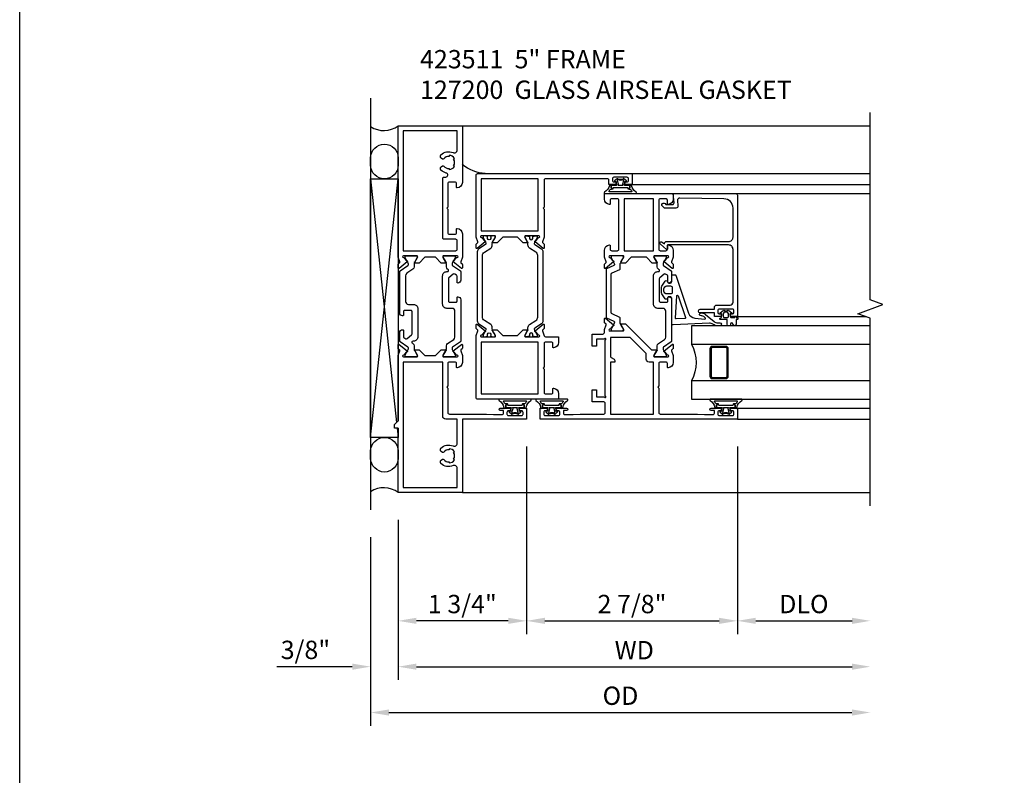
# Model space of a CAD drawing. Extents: x 0 to 122, y 0 to 79.
# Drawn here: x 0 to 13, y 12 to 22 of the extents above; entities that cross this region are included whole.
import ezdxf

# ---------------------------------------------------------------- set-up
doc = ezdxf.new("R2010")
doc.units = 0
doc.header["$MEASUREMENT"] = 0
doc.layers.get('0').update_dxf_attribs({"color": 4, "linetype": 'CONTINUOUS'})
doc.layers.get('Defpoints').update_dxf_attribs({"linetype": 'CONTINUOUS'})
for name, color, linetype in [('DIME', 2, 'CONTINUOUS'), ('FORMAT', 7, 'CONTINUOUS'), ('Text', 3, 'CONTINUOUS')]:
    doc.layers.add(name, color=color, linetype=linetype)
doc.styles.get("Standard").update_dxf_attribs({"font": 'arial.ttf'})
doc.dimstyles.new('EXT_ON-OFF', dxfattribs={"dimscale": 2, "dimtxt": 0.125, "dimasz": 0.125, "dimexe": 0.09, "dimexo": 0.1875, "dimgap": 0.05, "dimtad": 3, "dimdec": 5, "dimzin": 3, "dimdsep": 46, "dimlunit": 5, "dimtxsty": 'STANDARD', "dimcen": 0, "dimse2": 1, "dimazin": 0, "dimtfac": 1, "dimtdec": 4, "dimtofl": 0, "dimtmove": 0, "dimatfit": 0, "dimfxl": 1, "dimfrac": 2, "dimtolj": 1, "dimtzin": 3, "dimarcsym": 0})
doc.dimstyles.new('EXT_ON-ON', dxfattribs={"dimscale": 2, "dimtxt": 0.125, "dimasz": 0.125, "dimexe": 0.09, "dimexo": 0.1875, "dimgap": 0.05, "dimtad": 3, "dimdec": 5, "dimzin": 3, "dimdsep": 46, "dimlunit": 5, "dimtxsty": 'STANDARD', "dimcen": 0, "dimazin": 0, "dimtfac": 1, "dimtdec": 4, "dimtofl": 0, "dimtmove": 0, "dimatfit": 0, "dimfxl": 1, "dimfrac": 2, "dimtolj": 1, "dimtzin": 3, "dimarcsym": 0})

# ---------------------------------------------------------------- blocks, each defined once
blk = doc.blocks.new('*D48')
at = {"layer": 'Defpoints', "color": 0}
for p in [(6.437, 0.721), (-0.375, -0.235), (6.437, -3)]:
    blk.add_point(p, dxfattribs=at)
at = {"layer": 'DIME', "color": 0, "lineweight": -2}
for p, q in [((-0.375, -0.61), (-0.375, -3.18)), ((-0.125, -3), (6.187, -3))]:
    blk.add_line(p, q, dxfattribs=at)
at = {"layer": 'DIME', "color": 0}
for points in [[(-0.125, -2.958), (-0.125, -3.042), (-0.375, -3)], [(6.187, -2.958), (6.187, -3.042), (6.437, -3)]]:
    blk.add_solid(points, dxfattribs=at)
at = {"layer": 'DIME', "color": 0, "insert": (3.031, -2.771), "char_height": 0.25, "attachment_point": 5}
blk.add_mtext('\\A1;{OD}', dxfattribs=at)
blk = doc.blocks.new('*D49')
at = {"layer": 'Defpoints', "color": 0}
for p in [(0, 0), (-0.375, -0.235), (-0.375, -2.375)]:
    blk.add_point(p, dxfattribs=at)
at = {"layer": 'DIME', "color": 0, "lineweight": -2}
for p, q in [((0, -0.375), (0, -2.555)), ((-0.375, -0.61), (-0.375, -2.555)), ((-0.625, -2.375), (-1.653, -2.375)), ((0.25, -2.375), (0.5, -2.375))]:
    blk.add_line(p, q, dxfattribs=at)
at = {"layer": 'DIME', "color": 0}
for points in [[(-0.625, -2.333), (-0.625, -2.417), (-0.375, -2.375)], [(0.25, -2.333), (0.25, -2.417), (0, -2.375)]]:
    blk.add_solid(points, dxfattribs=at)
at = {"layer": 'DIME', "color": 0, "insert": (-1.264, -2.146), "char_height": 0.25, "attachment_point": 5}
blk.add_mtext('\\A1;3/8"', dxfattribs=at)
blk = doc.blocks.new('*D50')
at = {"layer": 'Defpoints', "color": 0}
for p in [(6.438, 0.721), (0, 0), (6.438, -2.375)]:
    blk.add_point(p, dxfattribs=at)
at = {"layer": 'DIME', "color": 0, "lineweight": -2}
for p, q in [((0, -0.375), (0, -2.555)), ((0.25, -2.375), (6.188, -2.375))]:
    blk.add_line(p, q, dxfattribs=at)
at = {"layer": 'DIME', "color": 0}
for points in [[(0.25, -2.333), (0.25, -2.417), (0, -2.375)], [(6.188, -2.333), (6.188, -2.417), (6.438, -2.375)]]:
    blk.add_solid(points, dxfattribs=at)
at = {"layer": 'DIME', "color": 0, "insert": (3.219, -2.15), "char_height": 0.25, "attachment_point": 5}
blk.add_mtext('\\A1;WD', dxfattribs=at)
blk = doc.blocks.new('*D51')
at = {"layer": 'Defpoints', "color": 0}
for p in [(4.625, 1), (6.438, 0.721), (6.438, -1.75)]:
    blk.add_point(p, dxfattribs=at)
at = {"layer": 'DIME', "color": 0, "lineweight": -2}
for p, q in [((4.625, 0.625), (4.625, -1.93)), ((4.875, -1.75), (6.188, -1.75))]:
    blk.add_line(p, q, dxfattribs=at)
at = {"layer": 'DIME', "color": 0}
for points in [[(4.875, -1.708), (4.875, -1.792), (4.625, -1.75)], [(6.188, -1.708), (6.188, -1.792), (6.438, -1.75)]]:
    blk.add_solid(points, dxfattribs=at)
at = {"layer": 'DIME', "color": 0, "insert": (5.531, -1.521), "char_height": 0.25, "attachment_point": 5}
blk.add_mtext('\\A1;DLO', dxfattribs=at)
blk = doc.blocks.new('*D52')
at = {"layer": 'Defpoints', "color": 0}
for p in [(1.75, 1), (0, 0), (0, -1.75)]:
    blk.add_point(p, dxfattribs=at)
at = {"layer": 'DIME', "color": 0, "lineweight": -2}
for p, q in [((1.75, 0.625), (1.75, -1.93)), ((0, -0.375), (0, -1.93)), ((1.5, -1.75), (0.25, -1.75))]:
    blk.add_line(p, q, dxfattribs=at)
at = {"layer": 'DIME', "color": 0}
for points in [[(0.25, -1.708), (0.25, -1.792), (0, -1.75)], [(1.5, -1.708), (1.5, -1.792), (1.75, -1.75)]]:
    blk.add_solid(points, dxfattribs=at)
at = {"layer": 'DIME', "color": 0, "insert": (0.875, -1.521), "char_height": 0.25, "attachment_point": 5}
blk.add_mtext('\\A1;1 3/4"', dxfattribs=at)
blk = doc.blocks.new('*D53')
at = {"layer": 'Defpoints', "color": 0}
for p in [(1.75, 1), (4.625, 1), (4.625, -1.75)]:
    blk.add_point(p, dxfattribs=at)
at = {"layer": 'DIME', "color": 0, "lineweight": -2}
for p, q in [((1.75, 0.625), (1.75, -1.93)), ((4.625, 0.625), (4.625, -1.93)), ((2, -1.75), (4.375, -1.75))]:
    blk.add_line(p, q, dxfattribs=at)
at = {"layer": 'DIME', "color": 0}
for points in [[(2, -1.708), (2, -1.792), (1.75, -1.75)], [(4.375, -1.708), (4.375, -1.792), (4.625, -1.75)]]:
    blk.add_solid(points, dxfattribs=at)
at = {"layer": 'DIME', "color": 0, "insert": (3.188, -1.521), "char_height": 0.25, "attachment_point": 5}
blk.add_mtext('\\A1;2 7/8"', dxfattribs=at)
blk = doc.blocks.new('B423304')
blk.add_lwpolyline([(0.78, 0.233), (0.215, 0.233, 0.248401), (0.205, 0.228), (0.133, 0.121, -0.248401), (0.123, 0.116), (0.114, 0.116, -0.131652), (0.09, 0.123), (0.028, 0.159, 0.131652), (0.024, 0.16), (0.016, 0.16, 0.414214), (0, 0.144), (0, 0.01, 0.414214), (0.016, -0.006), (0.024, -0.006, 0.131652), (0.028, -0.005), (0.09, 0.031, -0.131652), (0.114, 0.038), (0.15, 0.038, 0.248401), (0.182, 0.055), (0.238, 0.137, -0.248401), (0.271, 0.154), (0.623, 0.154, -0.414214), (0.662, 0.115), (0.662, 0.045, 0.414214), (0.721, -0.014), (1.104, -0.014, 0.414214), (1.163, 0.045), (1.163, 0.052, -0.772211), (1.193, 0.06), (1.196, 0.055, 0.248401), (1.228, 0.038), (1.264, 0.038, -0.131652), (1.288, 0.031), (1.35, -0.005, 0.131652), (1.354, -0.006), (1.362, -0.006, 0.414214), (1.378, 0.01), (1.378, 0.144, 0.414214), (1.362, 0.16), (1.354, 0.16, 0.131652), (1.35, 0.159), (1.288, 0.123, -0.131652), (1.264, 0.116), (1.255, 0.116, -0.248401), (1.245, 0.121), (1.173, 0.228, 0.248401), (1.163, 0.233), (1.046, 0.233, 0.413812), (1.007, 0.194, 0.414615), (1.017, 0.183), (1.1, 0.183, -0.248401), (1.113, 0.176), (1.13, 0.151, -0.335566), (1.129, 0.132), (1.077, 0.071, -0.221695), (1.065, 0.065), (0.761, 0.065, -0.414214), (0.745, 0.081), (0.745, 0.168, -0.414214), (0.761, 0.183), (0.808, 0.183, 0.414418), (0.819, 0.194, 0.414009)], format="xyb", close=True)
blk = doc.blocks.new('B423303')
blk.add_lwpolyline([(0.846, -0.226, -0.296213), (0.835, -0.233), (0.189, -0.233, -0.296213), (0.178, -0.226), (0.133, -0.126, 0.296213), (0.123, -0.119), (0.118, -0.119, 0.131652), (0.094, -0.125), (0.033, -0.16, -0.131652), (0.027, -0.162), (0.016, -0.162, -0.414214), (0, -0.146), (0, -0.012, -0.414214), (0.016, 0.003), (0.027, 0.003, -0.131652), (0.033, 0.002), (0.094, -0.033, 0.131652), (0.118, -0.04), (0.174, -0.04, -0.296213), (0.185, -0.047), (0.231, -0.15, 0.296213), (0.249, -0.162), (0.775, -0.162, 0.296213), (0.793, -0.15), (0.839, -0.047, -0.296213), (0.85, -0.04), (0.906, -0.04, 0.131652), (0.93, -0.033), (0.991, 0.002, -0.131652), (0.997, 0.003), (1.008, 0.003, -0.414214), (1.024, -0.012), (1.024, -0.146, -0.414214), (1.008, -0.162), (0.997, -0.162, -0.131652), (0.991, -0.16), (0.93, -0.125, 0.131652), (0.906, -0.119), (0.901, -0.119, 0.296213), (0.89, -0.126)], format="xyb", close=True)
blk = doc.blocks.new('B423063A')
for points in [[(0.849, 1.929, -1), (0.873, 1.929), (0.873, 1.922), (0.913, 1.89, -0.270495), (0.916, 1.882, 0.771106), (0.93, 1.876), (1.02, 1.987, 0.630953), (1.014, 2), (0.966, 2, 0.226277), (0.957, 1.996), (0.945, 1.981, -0.315299), (0.932, 1.978), (0.867, 2), (0.774, 2, 0.398842), (0.7, 1.93, 0.426579), (0.708, 1.921), (0.759, 1.921, -0.414214), (0.779, 1.901), (0.779, 1.823, -0.414214), (0.759, 1.803), (0.453, 1.803), (0.438, 1.788), (0.423, 1.803), (0.09, 1.803, -0.414214), (0.07, 1.823), (0.07, 2.331), (0.062, 2.425), (0.062, 2.541, -0.414214), (0.082, 2.561), (0.116, 2.561), (0.116, 2.517, 1), (0.148, 2.517), (0.148, 2.638, 0.414214), (0.128, 2.658), (0.113, 2.658), (0.113, 2.628, -0.414214), (0.093, 2.608), (0.07, 2.608, -0.414214), (0.05, 2.628), (0.05, 2.808, -0.414214), (0.07, 2.828), (0.093, 2.828, -0.414214), (0.113, 2.808), (0.113, 2.778), (0.128, 2.778, 0.414214), (0.148, 2.798), (0.148, 2.875), (0, 2.875), (0, 0.188), (0.148, 0.188), (0.148, 0.264, 0.414214), (0.128, 0.284), (0.113, 0.284), (0.113, 0.255, -0.414214), (0.093, 0.235), (0.07, 0.235, -0.414214), (0.05, 0.255), (0.05, 0.435, -0.414214), (0.07, 0.454), (0.093, 0.454, -0.414214), (0.113, 0.435), (0.113, 0.404), (0.128, 0.404, 0.414214), (0.148, 0.425), (0.148, 0.546, 1), (0.116, 0.546), (0.116, 0.502), (0.082, 0.502, -0.414214), (0.062, 0.522), (0.062, 0.637), (0.07, 0.731), (0.07, 1.054, -0.414214), (0.09, 1.074), (0.214, 1.074, -0.414214), (0.234, 1.054), (0.234, 0.897), (0.402, 0.897), (0.402, 0.956), (0.304, 0.956), (0.304, 1.058), (0.297, 1.07, -0.767327), (0.308, 1.081), (0.32, 1.074), (1.075, 1.074), (1.087, 1.081, -0.767327), (1.098, 1.07), (1.091, 1.058), (1.091, 0.956), (0.993, 0.956), (0.993, 0.897), (1.161, 0.897), (1.161, 1.042, -0.414214), (1.181, 1.062), (1.222, 1.062), (1.286, 1.085, -0.315299), (1.3, 1.081), (1.311, 1.067, 0.226277), (1.32, 1.062), (1.369, 1.062, 0.630953), (1.375, 1.076), (1.285, 1.187, 0.771106), (1.271, 1.18, -0.270495), (1.268, 1.173), (1.227, 1.14), (1.227, 1.133, -1), (1.203, 1.133), (1.203, 1.317, -0.57735), (1.221, 1.327), (1.282, 1.292, -0.182676), (1.285, 1.288, 0.849635), (1.301, 1.29), (1.301, 1.35), (0.947, 1.705), (0.947, 1.772, 0.849635), (0.931, 1.775, -0.182676), (0.927, 1.77), (0.867, 1.735, -0.57735), (0.849, 1.745)], [(0.779, 1.733), (0.779, 1.671, 0.414214), (0.819, 1.631), (0.893, 1.631), (1.113, 1.411), (1.113, 1.144), (0.859, 1.144, -0.267949), (0.842, 1.154), (0.818, 1.194, 0.267949), (0.801, 1.204), (0.779, 1.204), (0.779, 1.144), (0.07, 1.144), (0.07, 1.733)]]:
    blk.add_lwpolyline(points, format="xyb", close=True)
blk = doc.blocks.new('B423062A')
blk.add_lwpolyline([(3.075, 2), (3.001, 2, 0.398842), (2.927, 1.93, 0.426579), (2.935, 1.921), (2.985, 1.921, -0.414214), (3.005, 1.901), (3.005, 1.823, -0.414214), (2.985, 1.803), (2.317, 1.803, -0.414214), (2.297, 1.823), (2.297, 1.901, -0.414214), (2.317, 1.921), (2.367, 1.921, 0.426579), (2.375, 1.93, 0.398842), (2.301, 2), (2.208, 2), (2.143, 1.978, -0.315299), (2.13, 1.981), (2.119, 1.996, 0.226277), (2.109, 2), (2.061, 2, 0.630953), (2.055, 1.987), (2.145, 1.876, 0.771106), (2.159, 1.882, -0.270495), (2.162, 1.89), (2.203, 1.922), (2.203, 1.929, -1), (2.227, 1.929), (2.227, 1.745, -0.57735), (2.209, 1.735), (2.148, 1.77, -0.182676), (2.144, 1.775, 0.849635), (2.129, 1.772), (2.129, 1.712), (2.207, 1.634), (2.207, 1.428), (2.129, 1.35), (2.129, 1.29, 0.849635), (2.144, 1.288, -0.182676), (2.148, 1.292), (2.209, 1.327, -0.57735), (2.227, 1.317), (2.227, 1.133, -1), (2.203, 1.133), (2.203, 1.14), (2.162, 1.173, -0.270495), (2.159, 1.18, 0.771106), (2.145, 1.187), (2.055, 1.076, 0.630953), (2.061, 1.062), (2.109, 1.062, 0.226277), (2.119, 1.067), (2.13, 1.081, -0.315299), (2.143, 1.085), (2.208, 1.062), (2.301, 1.062, 0.398842), (2.375, 1.133, 0.426579), (2.367, 1.141), (2.317, 1.141, -0.414214), (2.297, 1.161), (2.297, 1.239, -0.414214), (2.317, 1.259), (2.985, 1.259, -0.414214), (3.005, 1.239), (3.005, 1.161, -0.414214), (2.985, 1.141), (2.935, 1.141, 0.426579), (2.927, 1.133, 0.398842), (3.001, 1.062), (3.075, 1.062)], format="xyb", close=True)
blk.add_lwpolyline([(3.005, 1.733), (3.005, 1.329), (2.297, 1.329), (2.297, 1.733)], close=True)
blk = doc.blocks.new('B423251')
for name, p in [('B423063A', (0, 0)), ('B423304', (0.849, 1.745)), ('B423062A', (0, 0)), ('B423303', (1.203, 1.317))]:
    blk.add_blockref(name, p)
blk = doc.blocks.new('B127206M')
at = {"linetype": 'Continuous'}
for points in [[(0.11, 0.126, -1), (0.11, 0.151, 0.209571), (0.205, 0.216, -0.735103), (0.223, 0.21), (0.223, -0.21, -0.735103), (0.205, -0.216, 0.214686), (0.11, -0.152, -1), (0.11, -0.127), (0.144, -0.127, 0.414214), (0.152, -0.119), (0.152, -0.099, -0.342048), (0.158, -0.103), (0.165, -0.139, 0.182531), (0.169, -0.143, -0.026719), (0.187, -0.154, 0.618084), (0.199, -0.148), (0.199, 0.148, 0.618084), (0.187, 0.154, -0.026719), (0.169, 0.143, 0.182531), (0.165, 0.139), (0.158, 0.102, -0.342048), (0.152, 0.098), (0.152, 0.118, 0.414214), (0.144, 0.126)], [(0.11, -0.058, 0.414199), (0.105, -0.053), (0.07, -0.063, -0.182673), (0.066, -0.062, 0.939216), (0.057, -0.07, -0.182676), (0.059, -0.074), (0.059, -0.077, -0.707627), (0.048, -0.081), (0.019, -0.045, -0.632936), (0.023, -0.037), (0.037, -0.035), (0.042, -0.04, 0.284878), (0.047, -0.041), (0.094, -0.027, -0.414214), (0.1, -0.03, 0.864867), (0.11, -0.029), (0.11, 0.028, 0.864867), (0.1, 0.03, -0.414214), (0.094, 0.026), (0.047, 0.04, 0.284878), (0.042, 0.039), (0.037, 0.034), (0.023, 0.036, -0.63283), (0.019, 0.044), (0.048, 0.08, -0.707627), (0.059, 0.076), (0.059, 0.074, -0.182676), (0.057, 0.07, 0.939216), (0.066, 0.061, -0.182673), (0.07, 0.063), (0.105, 0.052, 0.414199), (0.11, 0.057), (0.11, 0.126), (0.144, 0.126, -0.414214), (0.152, 0.118), (0.152, 0.098), (0.146, 0.098, 0.376825), (0.138, 0.09), (0.138, -0.091, 0.376825), (0.146, -0.099), (0.152, -0.099), (0.152, -0.119, -0.414214), (0.144, -0.127), (0.11, -0.127), (0.11, -0.058)], [(0.027, -0.007, -0.08332), (0.019, -0.04, -0.277723), (0.023, -0.037), (0.037, -0.035, 0.152083), (0.037, 0.034), (0.023, 0.036, -0.277975), (0.019, 0.039, -0.083334), (0.027, 0.007, 0.180823), (0.028, 0.003), (0.028, 0.003, -0.414214), (0.028, -0.004), (0.028, -0.004, 0.180823)]]:
    blk.add_lwpolyline(points, format="xyb", close=True, dxfattribs=at)
blk = doc.blocks.new('B423551M')
for name, p in [('B423251', (0, 0)), ('B127206M', (0.05, 2.718)), ('B127206M', (0.05, 0.3445))]:
    blk.add_blockref(name, p)
blk = doc.blocks.new('B423301')
blk.add_lwpolyline([(1.2, 0.217, 0.253968), (1.16, 0.238), (0.218, 0.238, 0.253968), (0.178, 0.217), (0.119, 0.126, -0.253968), (0.109, 0.12), (0.103, 0.12, -0.131652), (0.087, 0.124), (0.029, 0.158, 0.131652), (0.023, 0.16), (0.016, 0.16, 0.414214), (0, 0.144), (0, 0.12), (0.004, 0.12), (0.004, 0.109, 0.414208), (0.016, 0.098, 0.094792), (0.02, 0.099, -1.527676), (0.02, 0.055, 0.094792), (0.016, 0.056, 0.414208), (0.004, 0.044), (0.004, 0.034), (0, 0.034), (0, 0.01, 0.414214), (0.016, -0.006), (0.023, -0.006, 0.131652), (0.029, -0.004), (0.087, 0.029, -0.131652), (0.103, 0.034), (0.127, 0.034, 0.253968), (0.167, 0.055), (0.224, 0.142, -0.253968), (0.27, 0.167), (1.108, 0.167, -0.253968), (1.154, 0.142), (1.211, 0.055, 0.253968), (1.251, 0.034), (1.275, 0.034, -0.131652), (1.291, 0.029), (1.349, -0.004, 0.131652), (1.355, -0.006), (1.362, -0.006, 0.414214), (1.378, 0.01), (1.378, 0.034), (1.374, 0.034), (1.374, 0.044, 0.414208), (1.362, 0.056, 0.094792), (1.358, 0.055, -1.527676), (1.358, 0.099, 0.094792), (1.362, 0.098, 0.414208), (1.374, 0.109), (1.374, 0.12), (1.378, 0.12), (1.378, 0.144, 0.414214), (1.362, 0.16), (1.355, 0.16, 0.131652), (1.349, 0.158), (1.291, 0.124, -0.131652), (1.275, 0.12), (1.269, 0.12, -0.253968), (1.259, 0.126)], format="xyb", close=True)
blk = doc.blocks.new('B423067A')
blk.add_lwpolyline([(1.293, 0.228, 0.630953), (1.287, 0.241), (1.239, 0.241, 0.226277), (1.23, 0.236), (1.218, 0.222, -0.315299), (1.205, 0.218), (1.135, 0.242, -0.320103), (1.122, 0.261), (1.122, 0.438), (1.047, 0.438, 0.398842), (0.973, 0.367, 0.426579), (0.981, 0.359), (1.032, 0.359, -0.414214), (1.052, 0.339), (1.052, 0.261, -0.414214), (1.032, 0.241), (0.712, 0.241), (0.697, 0.226), (0.682, 0.241), (0.363, 0.241, -0.414214), (0.343, 0.261), (0.343, 0.339, -0.414214), (0.363, 0.359), (0.414, 0.359, 0.426579), (0.422, 0.367, 0.398842), (0.347, 0.438), (0.273, 0.438), (0.273, -0.667, 0.414214), (0.293, -0.688), (1.14, -0.688), (1.205, -0.665, -0.315299), (1.218, -0.669), (1.23, -0.683, 0.226277), (1.239, -0.688), (1.287, -0.688, 0.630953), (1.293, -0.674), (1.203, -0.563, 0.771106), (1.189, -0.57, -0.270495), (1.186, -0.577), (1.146, -0.61), (1.146, -0.617, -1), (1.122, -0.617), (1.122, -0.433, -0.57735), (1.14, -0.423), (1.2, -0.458, -0.182676), (1.204, -0.462, 0.849635), (1.22, -0.46), (1.22, -0.4), (1.142, -0.322), (1.142, -0.125), (1.22, -0.047), (1.22, 0.013, 0.849635), (1.204, 0.015, -0.182676), (1.2, 0.011), (1.14, -0.024, -0.57735), (1.122, -0.014), (1.122, 0.17, -1), (1.146, 0.17), (1.146, 0.163), (1.186, 0.13, -0.270495), (1.189, 0.123, 0.771106), (1.203, 0.116)], format="xyb", close=True)
blk.add_lwpolyline([(1.052, 0.158), (1.052, -0.618), (0.343, -0.618), (0.343, 0.158)], close=True)
blk = doc.blocks.new('B423066A')
blk.add_lwpolyline([(3.348, 1.438), (3.2, 1.438), (3.2, 1.361, 0.414214), (3.22, 1.341), (3.235, 1.341), (3.235, 1.37, -0.414214), (3.255, 1.39), (3.278, 1.39, -0.414214), (3.298, 1.37), (3.298, 1.19, -0.414214), (3.278, 1.171), (3.255, 1.171, -0.414214), (3.235, 1.19), (3.235, 1.22), (3.22, 1.22, 0.414214), (3.2, 1.2), (3.2, 1.123), (3.258, 1.123, -0.414214), (3.278, 1.103), (3.278, 0.261, -0.414214), (3.258, 0.241), (2.891, 0.241), (2.876, 0.226), (2.861, 0.241), (2.481, 0.241), (2.416, 0.218, -0.315299), (2.403, 0.222), (2.392, 0.236, 0.226277), (2.382, 0.241), (2.334, 0.241, 0.630953), (2.328, 0.228), (2.418, 0.116, 0.771106), (2.432, 0.123, -0.270495), (2.435, 0.13), (2.476, 0.163), (2.476, 0.17, -1), (2.5, 0.17), (2.5, -0.014, -0.57735), (2.482, -0.024), (2.421, 0.011, -0.182676), (2.417, 0.015, 0.849635), (2.402, 0.013), (2.402, -0.047), (2.48, -0.125), (2.48, -0.322), (2.402, -0.4), (2.402, -0.46, 0.849635), (2.417, -0.462, -0.182676), (2.421, -0.458), (2.482, -0.423, -0.57735), (2.5, -0.433), (2.5, -0.617, -1), (2.476, -0.617), (2.476, -0.61), (2.435, -0.577, -0.270495), (2.432, -0.57, 0.771106), (2.418, -0.563), (2.328, -0.674, 0.630953), (2.334, -0.688), (2.382, -0.688, 0.226277), (2.392, -0.683), (2.403, -0.669, -0.315299), (2.416, -0.665), (2.481, -0.688), (3.328, -0.688, 0.414214), (3.348, -0.667)], format="xyb", close=True)
blk.add_lwpolyline([(3.278, 0.159), (3.278, -0.617), (2.57, -0.617), (2.57, 0.159)], close=True)
blk = doc.blocks.new('B423253')
for name, p in [('B423066A', (0, 0)), ('B423067A', (0, 0)), ('B423301', (1.122, -0.014))]:
    blk.add_blockref(name, p)
at = {"xscale": -1, "rotation": 180}
blk.add_blockref('B423301', (1.122, -0.433), dxfattribs=at)
blk = doc.blocks.new('B423553M')
blk.add_arc((3.894, -0.526), 0.547, 183.8703, 219.7325)
at = {"rotation": 180}
blk.add_blockref('B127206M', (3.298, 1.28), dxfattribs=at)
blk.add_blockref('B423253', (0, 0))
blk = doc.blocks.new('B423001A')
for points in [[(4, 0.875), (3.226, 0.875, 0.398842), (3.152, 0.805, 0.426579), (3.16, 0.796), (3.211, 0.796, -0.414214), (3.231, 0.776), (3.231, 0.698, -0.414214), (3.211, 0.678), (2.891, 0.678), (2.876, 0.663), (2.861, 0.678), (2.542, 0.678, -0.414214), (2.522, 0.698), (2.522, 0.776, -0.414214), (2.542, 0.796), (2.593, 0.796, 0.426579), (2.601, 0.805, 0.398842), (2.526, 0.875), (2.208, 0.875), (2.143, 0.853, -0.315299), (2.13, 0.856), (2.119, 0.871, 0.226277), (2.109, 0.875), (2.061, 0.875, 0.630953), (2.055, 0.862), (2.145, 0.751, 0.771106), (2.159, 0.757, -0.270495), (2.162, 0.765), (2.203, 0.797), (2.203, 0.804, -1), (2.227, 0.804), (2.227, 0.62, -0.57735), (2.209, 0.61), (2.148, 0.645, -0.182676), (2.144, 0.65, 0.849635), (2.129, 0.647), (2.129, 0.587), (2.207, 0.509), (2.207, 0.366), (2.129, 0.288), (2.129, 0.228, 0.849635), (2.144, 0.225, -0.182676), (2.148, 0.23), (2.209, 0.265, -0.57735), (2.227, 0.255), (2.227, 0.071, -1), (2.203, 0.071), (2.203, 0.078), (2.162, 0.11, -0.270495), (2.159, 0.118, 0.771106), (2.145, 0.124), (2.055, 0.013, 0.630953), (2.061, 0), (2.109, 0, 0.226277), (2.119, 0.004), (2.13, 0.019, -0.315299), (2.143, 0.022), (2.208, 0), (4, 0)], [(3.444, 0.767), (3.453, 0.755, -0.315299), (3.547, 0.755), (3.556, 0.767, -0.221695), (3.597, 0.696), (3.582, 0.695, -0.257241), (3.55, 0.622, 0.377391), (3.547, 0.606), (3.559, 0.585, 0.267949), (3.569, 0.579), (3.596, 0.579, 0.198405), (3.604, 0.583, 0.313028), (3.634, 0.748, -0.545299), (3.671, 0.805), (3.93, 0.805), (3.93, 0.07), (2.297, 0.07), (2.297, 0.785, -0.414214), (2.317, 0.805), (2.432, 0.805, -0.414214), (2.452, 0.785), (2.452, 0.628, 0.414214), (2.472, 0.608), (3.281, 0.608, 0.414214), (3.301, 0.628), (3.301, 0.65, -0.89784), (3.356, 0.656, 0.144045), (3.396, 0.583, 0.198405), (3.404, 0.579), (3.431, 0.579, 0.267949), (3.441, 0.585), (3.453, 0.606, 0.377391), (3.45, 0.622, -0.257242), (3.418, 0.695), (3.403, 0.696, -0.221695)]]:
    blk.add_lwpolyline(points, format="xyb", close=True)
blk = doc.blocks.new('B423021A')
for points in [[(0.849, 0.804, -1), (0.873, 0.804), (0.873, 0.797), (0.913, 0.765, -0.270495), (0.916, 0.757, 0.771106), (0.93, 0.751), (1.02, 0.862, 0.630953), (1.014, 0.875), (0.966, 0.875, 0.226277), (0.957, 0.871), (0.945, 0.856, -0.315299), (0.932, 0.853), (0.867, 0.875), (0.774, 0.875, 0.398842), (0.7, 0.805, 0.426579), (0.708, 0.796), (0.759, 0.796, -0.414214), (0.779, 0.776), (0.779, 0.698, -0.414214), (0.759, 0.678), (0.453, 0.678), (0.438, 0.663), (0.423, 0.678), (0.09, 0.678, -0.414214), (0.07, 0.698), (0.07, 1.206), (0.062, 1.3), (0.062, 1.416, -0.414214), (0.083, 1.436), (0.116, 1.436), (0.116, 1.392, 1), (0.148, 1.392), (0.148, 1.513, 0.414214), (0.128, 1.533), (0.113, 1.533), (0.113, 1.503, -0.414214), (0.093, 1.483), (0.07, 1.483, -0.414214), (0.05, 1.503), (0.05, 1.683, -0.414214), (0.07, 1.703), (0.093, 1.703, -0.414214), (0.113, 1.683), (0.113, 1.653), (0.128, 1.653, 0.414214), (0.148, 1.673), (0.148, 1.75), (0, 1.75), (0, 0.875), (-1, 0.875), (-1, 0), (-0.125, 0), (-0.125, -0.05), (-0.075, -0.05), (-0.025, 0), (0.867, 0), (0.932, 0.022, -0.315299), (0.945, 0.019), (0.957, 0.004, 0.226277), (0.966, 0), (1.014, 0, 0.630953), (1.02, 0.013), (0.93, 0.124, 0.771106), (0.916, 0.118, -0.270495), (0.913, 0.11), (0.873, 0.078), (0.873, 0.071, -1), (0.849, 0.071), (0.849, 0.255, -0.57735), (0.867, 0.265), (0.927, 0.23, -0.182676), (0.931, 0.225, 0.849635), (0.947, 0.228), (0.947, 0.288), (0.869, 0.366), (0.869, 0.509), (0.947, 0.587), (0.947, 0.647, 0.849635), (0.931, 0.65, -0.182676), (0.927, 0.645), (0.867, 0.61, -0.57735), (0.849, 0.62)], [(0.779, 0.608), (0.779, 0.07), (-0.93, 0.07), (-0.93, 0.805), (-0.671, 0.805, -0.545299), (-0.634, 0.748, 0.313028), (-0.604, 0.583, 0.198405), (-0.596, 0.579), (-0.569, 0.579, 0.267949), (-0.559, 0.585), (-0.547, 0.606, 0.377391), (-0.55, 0.622, -0.257242), (-0.582, 0.695), (-0.597, 0.696, -0.221695), (-0.556, 0.767), (-0.547, 0.755, -0.315299), (-0.453, 0.755), (-0.444, 0.767, -0.221695), (-0.403, 0.696), (-0.418, 0.695, -0.257241), (-0.45, 0.622, 0.377391), (-0.453, 0.606), (-0.441, 0.585, 0.267949), (-0.431, 0.579), (-0.404, 0.579, 0.198405), (-0.396, 0.583, 0.313028), (-0.366, 0.748, -0.545299), (-0.329, 0.805), (0, 0.805), (0, 0.648, 0.414214), (0.04, 0.608)]]:
    blk.add_lwpolyline(points, format="xyb", close=True)
blk = doc.blocks.new('B423211')
for name, p in [('B423021A', (1, 0)), ('B423304', (1.849, 0.62)), ('B423001A', (1, 0))]:
    blk.add_blockref(name, p)
at = {"rotation": 180}
blk.add_blockref('B423304', (3.227, 0.255), dxfattribs=at)
blk = doc.blocks.new('B423511M')
for name, p in [('B423211', (0, 0)), ('B127206M', (1.05, 1.593))]:
    blk.add_blockref(name, p)
blk = doc.blocks.new('B127200M')
for points in [[(1.648, -0.896, -0.414214), (1.668, -0.916), (1.668, -0.935, -0.267949), (1.661, -0.947), (1.642, -0.958, 0.548619), (1.641, -0.985), (1.708, -1.032, 0.153915), (1.726, -1.037), (1.797, -1.037, 0.153915), (1.815, -1.032), (1.882, -0.985, 0.548619), (1.881, -0.958), (1.862, -0.947, -0.267949), (1.855, -0.935), (1.855, -0.916, -0.414214), (1.875, -0.896), (1.97, -0.896), (1.97, -0.851, 0.32198), (1.962, -0.839), (1.446, -0.665, -0.295691), (1.378, -0.58), (1.365, -0.443, -0.73659), (1.379, -0.437), (1.399, -0.46, -0.176327), (1.408, -0.486), (1.408, -0.496, 1), (1.448, -0.496), (1.448, -0.486, 0.176327), (1.429, -0.435), (1.332, -0.318, -0.176327), (1.313, -0.267), (1.313, -0.238, 1), (1.273, -0.238), (1.273, -0.267, 0.149454), (1.294, -0.334, -0.160625), (1.307, -0.382), (1.286, -0.875, 0.427052), (1.306, -0.896)], [(1.68, -0.828, 0.827198), (1.682, -0.808), (1.386, -0.708, 0.499181), (1.372, -0.718), (1.367, -0.833, 0.442617), (1.378, -0.844)], [(1.796, -0.89), (1.727, -0.89, 0.414214), (1.707, -0.91), (1.707, -0.962, 0.414214), (1.747, -1.002), (1.776, -1.002, 0.414214), (1.816, -0.962), (1.816, -0.91, 0.414214)]]:
    blk.add_lwpolyline(points, format="xyb", close=True)
blk = doc.blocks.new('B127207M')
for points in [[(-0.124, -0.077), (-0.115, -0.063, -0.267949), (-0.11, -0.06), (-0.064, -0.06, -0.645751), (-0.06, -0.07, 0.182676), (-0.061, -0.074), (-0.061, -0.077, 0.706342), (-0.051, -0.08), (-0.017, -0.039, 0.381032), (-0.018, -0.021, 0.022758), (-0.019, -0.02, -0.220264), (-0.022, -0.014), (-0.022, 0.014, -0.220264), (-0.019, 0.02, 0.022758), (-0.018, 0.021, 0.381031), (-0.017, 0.039), (-0.051, 0.08, 0.707627), (-0.061, 0.077), (-0.061, 0.074, 0.182676), (-0.06, 0.07, -0.645751), (-0.064, 0.06), (-0.1, 0.06, -0.414214), (-0.114, 0.074), (-0.114, 0.122), (-0.108, 0.122, 0.414214), (-0.102, 0.128), (-0.102, 0.136, 0.414214), (-0.108, 0.142), (-0.114, 0.142), (-0.114, 0.156, 0.414214), (-0.12, 0.162), (-0.136, 0.162, 0.414214), (-0.142, 0.156), (-0.142, 0.142), (-0.204, 0.142, 1), (-0.204, 0.095), (-0.203, 0.095, -1), (-0.203, 0.065), (-0.204, 0.065, 1), (-0.204, 0.017), (-0.142, 0.017), (-0.142, -0.073, 0.767327)], [(-0.061, 0.035, -0.065874), (-0.056, 0.033), (-0.041, 0.024, -0.268552), (-0.039, 0.021), (-0.039, 0.021), (-0.039, -0.021), (-0.039, -0.021, -0.269734), (-0.041, -0.024), (-0.041, -0.024), (-0.056, -0.033, -0.066513), (-0.061, -0.035, -0.063456), (-0.066, -0.035), (-0.101, -0.035, -0.414214), (-0.114, -0.022), (-0.114, 0.022, -0.414214), (-0.101, 0.035), (-0.066, 0.035, -0.063458), (-0.061, 0.035, 1.292077)]]:
    blk.add_lwpolyline(points, format="xyb", close=True)
blk = doc.blocks.new('B423041')
blk.add_lwpolyline([(1.48, -0.267), (1.457, -0.267, -0.414214), (1.437, -0.247), (1.437, -0.217), (1.418, -0.217, 0.414214), (1.398, -0.237), (1.398, -0.314), (1.448, -0.314), (1.448, -0.507, 1), (1.498, -0.507), (1.498, -0.314), (1.525, -0.314, 0.414214), (1.555, -0.284), (1.555, -0.1, -0.414214), (1.595, -0.06), (2.315, -0.06, -0.414214), (2.375, -0.12), (2.375, -0.954), (2.321, -0.954, 0.63707), (2.315, -0.967), (2.385, -1.05, 1), (2.415, -1.024), (2.39, -0.994), (2.393, -0.994, 0.414214), (2.423, -0.964), (2.423, -0.12, -0.414214), (2.483, -0.06), (2.879, -0.06, -0.409111), (3.004, -0.183), (3.015, -0.786, -0.445229), (2.982, -0.817), (2.909, -0.81, 0.440011), (2.877, -0.84), (2.877, -0.982, 0.198912), (2.885, -1.003), (2.904, -1.022, 1), (2.939, -0.986), (2.927, -0.974), (2.927, -0.884, -0.440011), (2.948, -0.864), (3.075, -0.875), (3.075, -0.02, 0.414214), (3.055, 0), (1.398, 0), (1.398, -0.077, 0.414214), (1.418, -0.097), (1.437, -0.097), (1.437, -0.067, -0.414214), (1.457, -0.047), (1.48, -0.047, -0.414214), (1.5, -0.067), (1.5, -0.247, -0.414214)], format="xyb", close=True)
blk = doc.blocks.new('B423541M')
for name, p in [('B127207M', (1.5, -0.157)), ('B423041', (0, 0))]:
    blk.add_blockref(name, p)
blk = doc.blocks.new('S423GT13')
for p, q in [((-1, -3.75), (-1, 1.812)), ((1.398, 0), (1.398, 1.749)), ((3.075, -0.02), (3.075, 1.812)), ((3.2, -1.437), (3.2, 1.812)), ((3.348, -1.437), (3.348, 1.812)), ((4, -3.75), (4, 1.812))]:
    blk.add_line(p, q)
at = {"linetype": 'Continuous'}
for p, q in [((0, 0), (0, 1.812)), ((0.148, 0), (0.148, 1.812))]:
    blk.add_line(p, q, dxfattribs=at)
blk.add_lwpolyline([(-1.18, 1.812), (1.375, 1.812), (1.437, 1.641), (1.562, 1.984), (1.625, 1.812), (4.18, 1.812)], dxfattribs=at)
for points in [[(0.523, 1.812), (0.523, -0.625), (0.273, -0.625), (0.273, 1.812)], [(1.273, 1.812), (1.273, -0.625), (1.023, -0.625), (1.023, 1.812)]]:
    blk.add_lwpolyline(points)
for points in [[(0.992, -0.344, -0.414214), (0.96, -0.375), (0.585, -0.375, -0.414214), (0.554, -0.344), (0.554, -0.156, -0.414214), (0.585, -0.125), (0.96, -0.125, -0.414214), (0.992, -0.156)], [(0.585, -0.359, -0.414214), (0.57, -0.344), (0.57, -0.156, -0.414214), (0.585, -0.141), (0.96, -0.141, -0.414214), (0.976, -0.156), (0.976, -0.344, -0.414214), (0.96, -0.359)]]:
    blk.add_lwpolyline(points, format="xyb", close=True)
blk.add_arc((0.773, -1.094), 0.531, 61.9248, 118.0752)
for name in ['B423541M', 'B127200M']:
    blk.add_blockref(name, (0, 0))
blk = doc.blocks.new('PS2')
for p, q in [((6.604, 22.47), (6.604, 16.86)), ((6.604, 21.371), (6.958, 18.048)), ((6.604, 17.846), (6.979, 21.371)), ((6.966, 17.97), (6.979, 17.846))]:
    blk.add_line(p, q)
for points in [[(6.979, 21.656), (6.979, 21.558, -0.997731), (6.604, 21.558), (6.604, 21.656, -0.997731)], [(6.979, 17.659), (6.979, 17.561, -0.997731), (6.604, 17.561), (6.604, 17.659, -0.997731)]]:
    blk.add_lwpolyline(points, format="xyb", close=True)
blk.add_lwpolyline([(6.979, 17.97), (6.979, 17.846), (6.604, 17.846), (6.604, 21.371), (6.979, 21.371), (6.979, 18.069)])
for centre, start, end in [((6.784, 22.36), 237.0156, 306.3426), ((6.784, 16.829), 53.6574, 122.9844)]:
    blk.add_arc(centre, 0.33, start, end)
blk = doc.blocks.new('S423VJ14')
at = {"xscale": -1, "rotation": 270}
for name, p in [('S423GT13', (4.625, 1)), ('B423511M', (0, 0)), ('B423553M', (1.75, 1)), ('B423551M', (1.75, 1))]:
    blk.add_blockref(name, p, dxfattribs=at)
at = {"layer": 'DIME'}
for base, p1, p2, picture, middle in [((0, -1.75), (1.75, 1), (0, 0), '*D52', (0.875, -1.520651)), ((4.625, -1.75), (1.75, 1), (4.625, 1), '*D53', (3.1875, -1.520737)), ((-0.375, -2.375), (0, 0), (-0.375, -0.235), '*D49', (-1.264222, -2.145651))]:
    dim = blk.add_linear_dim(base=base, p1=p1, p2=p2, angle=180, dimstyle='EXT_ON-ON', override={"dimpost": '"'}, dxfattribs=at)
    dim.commit()
    dim.dimension.update_dxf_attribs({"geometry": picture, "text_midpoint": middle})
for base, p1, text, picture, middle in [((6.4375, -1.75), (4.625, 1), 'DLO', '*D51', (5.53125, -1.520651)), ((6.4375, -3), (-0.375, -0.235), '{OD}', '*D48', (3.03125, -2.770651)), ((6.4375, -2.375), (0, 0), 'WD', '*D50', (3.21875, -2.15))]:
    dim = blk.add_linear_dim(base=base, p1=p1, p2=(6.4375, 0.720661), angle=180, text=text, dimstyle='EXT_ON-OFF', override={"dimpost": '"'}, dxfattribs=at)
    dim.commit()
    dim.dimension.update_dxf_attribs({"geometry": picture, "text_midpoint": middle})

msp = doc.modelspace()

# ---------------------------------------------------------------- linework, layer by layer
at = {"layer": 'FORMAT'}
msp.add_lwpolyline([(122.238593, 0), (0, 0), (0, 78.631744)], dxfattribs=at)

# ---------------------------------------------------------------- block references
for name, p in [('PS2', (-1.819763, -1.490623)), ('S423VJ14', (5.159326, 15.603914))]:
    msp.add_blockref(name, p)

# ---------------------------------------------------------------- texts
at = {"layer": 'Text', "insert": (5.457661, 21.637033), "char_height": 0.25, "width": 7.08537785, "attachment_point": 1}
msp.add_mtext('423511  5" FRAME \\P127200  GLASS AIRSEAL GASKET', dxfattribs=at)

doc.saveas('drawing.dxf')
